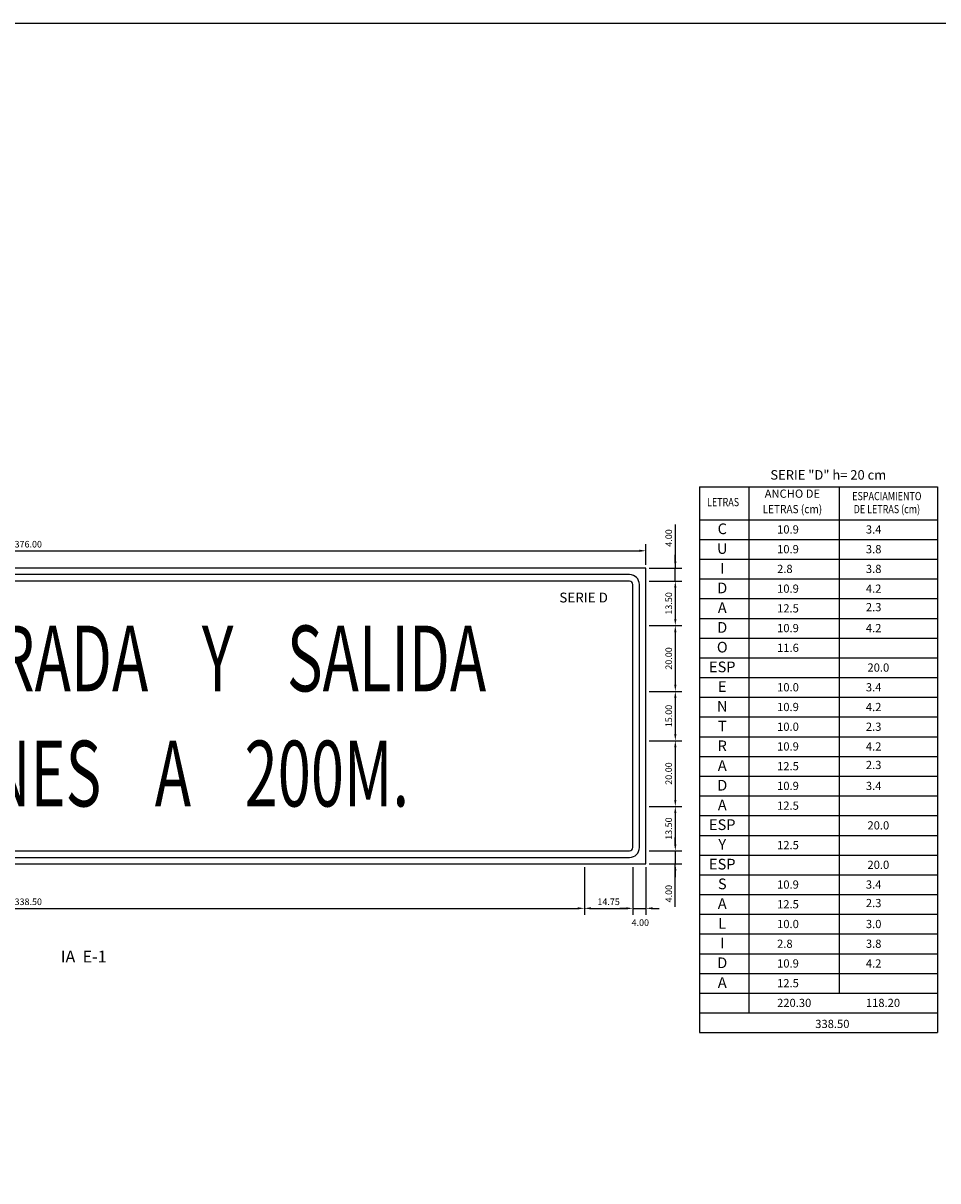
# Model space of a CAD drawing. Units: millimetres. Extents: x 1893.1 to 1931.6, y 478.7 to 486.
# Drawn here: x 1907.7 to 1910.5, y 482.2 to 485.7 of the extents above; entities that cross this region are included whole.
import ezdxf
from ezdxf.enums import TextEntityAlignment as Align

# ---------------------------------------------------------------- set-up
doc = ezdxf.new("R2010")
doc.units = ezdxf.units.MM
for name, color, linetype in [('CASCO', 3, 'Continuous'), ('Texto Informativo', 6, 'Continuous'), ('TEXTOS-NOTAS', 7, 'Continuous'), ('TEXTOS-SUBTITULO', 3, 'Continuous')]:
    doc.layers.add(name, color=color, linetype=linetype)
doc.styles.add('ARIAL', font='ARIAL.TTF')
doc.styles.add('ROMAND', font='romand', dxfattribs={"height": 0.07})
doc.styles.add('SEÑALES', font='swissbo.ttf', dxfattribs={"height": 0.2})
doc.styles.add('TEXTO10', font='romans.shx', dxfattribs={"height": 0.02})
doc.dimstyles.new('DIM-CENT', dxfattribs={"dimtxt": 0.02, "dimasz": 0.02, "dimexe": 0.02, "dimexo": 0.01, "dimgap": 0.01, "dimtad": 1, "dimlfac": 100, "dimzin": 0, "dimdsep": 46, "dimtxsty": 'TEXTO10', "dimcen": 0.2, "dimdle": 0.1, "dimclrd": 9, "dimclre": 9, "dimclrt": 7, "dimadec": 0, "dimazin": 0, "dimtfac": 1, "dimtdec": 3, "dimtix": 1, "dimtmove": 0, "dimatfit": 1, "dimfxl": 1, "dimtolj": 1, "dimtzin": 0, "dimarcsym": 0})

# ---------------------------------------------------------------- blocks, each defined once
blk = doc.blocks.new('*D121')
at = {"color": 9, "lineweight": -2}
for p, q in [((1905.8107, 484.0736), (1905.8107, 484.1362)), ((1909.5707, 484.0736), (1909.5707, 484.1362)), ((1905.8307, 484.1162), (1909.5507, 484.1162))]:
    blk.add_line(p, q, dxfattribs=at)
at = {"color": 9}
for points in [[(1905.8307, 484.1195), (1905.8307, 484.1128), (1905.8107, 484.1162)], [(1909.5507, 484.1195), (1909.5507, 484.1128), (1909.5707, 484.1162)]]:
    blk.add_solid(points, dxfattribs=at)
at = {"layer": 'DEFPOINTS', "color": 0}
for p in [(1909.5707, 484.1162), (1905.8107, 484.0636), (1909.5707, 484.0636)]:
    blk.add_point(p, dxfattribs=at)
at = {"color": 7, "insert": (1907.6907, 484.1362), "char_height": 0.02, "attachment_point": 5, "style": 'TEXTO10'}
blk.add_mtext('\\A1;376.00', dxfattribs=at)
blk = doc.blocks.new('*D124')
at = {"color": 9, "lineweight": -2}
for p, q in [((1905.9982, 483.1536), (1905.9982, 483.0086)), ((1909.3832, 483.1536), (1909.3832, 483.0086)), ((1906.0182, 483.0286), (1909.3632, 483.0286))]:
    blk.add_line(p, q, dxfattribs=at)
at = {"color": 9}
for points in [[(1906.0182, 483.032), (1906.0182, 483.0253), (1905.9982, 483.0286)], [(1909.3632, 483.032), (1909.3632, 483.0253), (1909.3832, 483.0286)]]:
    blk.add_solid(points, dxfattribs=at)
at = {"layer": 'DEFPOINTS', "color": 0}
for p in [(1905.9982, 483.1636), (1909.3832, 483.1636), (1909.3832, 483.0286)]:
    blk.add_point(p, dxfattribs=at)
at = {"color": 7, "insert": (1907.6907, 483.0486), "char_height": 0.02, "attachment_point": 5, "style": 'TEXTO10'}
blk.add_mtext('\\A1;338.50', dxfattribs=at)
blk = doc.blocks.new('*D125')
at = {"color": 9, "lineweight": -2}
for p, q in [((1909.3832, 483.1536), (1909.3832, 483.0086)), ((1909.5307, 483.1536), (1909.5307, 483.0086)), ((1909.4032, 483.0286), (1909.5107, 483.0286))]:
    blk.add_line(p, q, dxfattribs=at)
at = {"color": 9}
for points in [[(1909.4032, 483.032), (1909.4032, 483.0253), (1909.3832, 483.0286)], [(1909.5107, 483.032), (1909.5107, 483.0253), (1909.5307, 483.0286)]]:
    blk.add_solid(points, dxfattribs=at)
at = {"layer": 'DEFPOINTS', "color": 0}
for p in [(1909.3832, 483.1636), (1909.5307, 483.1636), (1909.5307, 483.0286)]:
    blk.add_point(p, dxfattribs=at)
at = {"color": 7, "insert": (1909.4569, 483.0486), "char_height": 0.02, "attachment_point": 5, "style": 'TEXTO10'}
blk.add_mtext('\\A1;14.75', dxfattribs=at)
blk = doc.blocks.new('*D126')
at = {"color": 9, "lineweight": -2}
for p, q in [((1909.5307, 483.1536), (1909.5307, 483.0086)), ((1909.5707, 483.1536), (1909.5707, 483.0086)), ((1909.5107, 483.0286), (1909.4907, 483.0286)), ((1909.5307, 483.0286), (1909.5707, 483.0286)), ((1909.5907, 483.0286), (1909.6107, 483.0286))]:
    blk.add_line(p, q, dxfattribs=at)
at = {"color": 9}
for points in [[(1909.5107, 483.032), (1909.5107, 483.0253), (1909.5307, 483.0286)], [(1909.5907, 483.032), (1909.5907, 483.0253), (1909.5707, 483.0286)]]:
    blk.add_solid(points, dxfattribs=at)
at = {"layer": 'DEFPOINTS', "color": 0}
for p in [(1909.5307, 483.1636), (1909.5707, 483.1636), (1909.5707, 483.0286)]:
    blk.add_point(p, dxfattribs=at)
at = {"color": 7, "insert": (1909.5534, 482.9853), "char_height": 0.02, "attachment_point": 5, "style": 'TEXTO10'}
blk.add_mtext('\\A1;4.00', dxfattribs=at)
blk = doc.blocks.new('*D127')
at = {"color": 9, "lineweight": -2}
for p, q in [((1909.5807, 484.0236), (1909.6799, 484.0236)), ((1909.6599, 484.0036), (1909.6599, 483.9086)), ((1909.5807, 483.8886), (1909.6799, 483.8886))]:
    blk.add_line(p, q, dxfattribs=at)
at = {"color": 9}
for points in [[(1909.6566, 484.0036), (1909.6633, 484.0036), (1909.6599, 484.0236)], [(1909.6566, 483.9086), (1909.6633, 483.9086), (1909.6599, 483.8886)]]:
    blk.add_solid(points, dxfattribs=at)
at = {"layer": 'DEFPOINTS', "color": 0}
for p in [(1909.5707, 484.0236), (1909.5707, 483.8886), (1909.6599, 483.8886)]:
    blk.add_point(p, dxfattribs=at)
at = {"color": 7, "insert": (1909.6399, 483.9561), "char_height": 0.02, "attachment_point": 5, "rotation": 90, "style": 'TEXTO10'}
blk.add_mtext('\\A1;13.50', dxfattribs=at)
blk = doc.blocks.new('*D128')
at = {"color": 9, "lineweight": -2}
for p, q in [((1909.5807, 483.8886), (1909.6799, 483.8886)), ((1909.6599, 483.8686), (1909.6599, 483.7086)), ((1909.5807, 483.6886), (1909.6799, 483.6886))]:
    blk.add_line(p, q, dxfattribs=at)
at = {"color": 9}
for points in [[(1909.6566, 483.8686), (1909.6633, 483.8686), (1909.6599, 483.8886)], [(1909.6566, 483.7086), (1909.6633, 483.7086), (1909.6599, 483.6886)]]:
    blk.add_solid(points, dxfattribs=at)
at = {"layer": 'DEFPOINTS', "color": 0}
for p in [(1909.5707, 483.8886), (1909.5707, 483.6886), (1909.6599, 483.6886)]:
    blk.add_point(p, dxfattribs=at)
at = {"color": 7, "insert": (1909.6399, 483.7886), "char_height": 0.02, "attachment_point": 5, "rotation": 90, "style": 'TEXTO10'}
blk.add_mtext('\\A1;20.00', dxfattribs=at)
blk = doc.blocks.new('*D129')
at = {"color": 9, "lineweight": -2}
for p, q in [((1909.5807, 483.6886), (1909.6799, 483.6886)), ((1909.6599, 483.6686), (1909.6599, 483.5586)), ((1909.5807, 483.5386), (1909.6799, 483.5386))]:
    blk.add_line(p, q, dxfattribs=at)
at = {"color": 9}
for points in [[(1909.6566, 483.6686), (1909.6633, 483.6686), (1909.6599, 483.6886)], [(1909.6566, 483.5586), (1909.6633, 483.5586), (1909.6599, 483.5386)]]:
    blk.add_solid(points, dxfattribs=at)
at = {"layer": 'DEFPOINTS', "color": 0}
for p in [(1909.5707, 483.6886), (1909.5707, 483.5386), (1909.6599, 483.5386)]:
    blk.add_point(p, dxfattribs=at)
at = {"color": 7, "insert": (1909.6399, 483.6136), "char_height": 0.02, "attachment_point": 5, "rotation": 90, "style": 'TEXTO10'}
blk.add_mtext('\\A1;15.00', dxfattribs=at)
blk = doc.blocks.new('*D130')
at = {"color": 9, "lineweight": -2}
for p, q in [((1909.6599, 484.1956), (1909.6599, 484.0636)), ((1909.6599, 484.0836), (1909.6599, 484.1036)), ((1909.5807, 484.0636), (1909.6799, 484.0636)), ((1909.6599, 484.0236), (1909.6599, 484.0636)), ((1909.6599, 484.0236), (1909.6599, 484.0636)), ((1909.5807, 484.0236), (1909.6799, 484.0236)), ((1909.6599, 484.0036), (1909.6599, 483.9836))]:
    blk.add_line(p, q, dxfattribs=at)
at = {"color": 9}
for points in [[(1909.6566, 484.0836), (1909.6633, 484.0836), (1909.6599, 484.0636)], [(1909.6566, 484.0036), (1909.6633, 484.0036), (1909.6599, 484.0236)]]:
    blk.add_solid(points, dxfattribs=at)
at = {"layer": 'DEFPOINTS', "color": 0}
for p in [(1909.5707, 484.0636), (1909.6599, 484.0636), (1909.5707, 484.0236)]:
    blk.add_point(p, dxfattribs=at)
at = {"color": 7, "insert": (1909.6399, 484.1551), "char_height": 0.02, "attachment_point": 5, "rotation": 90, "style": 'TEXTO10'}
blk.add_mtext('\\A1;4.00', dxfattribs=at)
blk = doc.blocks.new('*D131')
at = {"color": 9, "lineweight": -2}
for p, q in [((1909.6599, 483.2236), (1909.6599, 483.2436)), ((1909.5807, 483.2036), (1909.6799, 483.2036)), ((1909.6599, 483.2036), (1909.6599, 483.1636)), ((1909.6599, 483.2036), (1909.6599, 483.1636)), ((1909.5807, 483.1636), (1909.6799, 483.1636)), ((1909.6599, 483.0328), (1909.6599, 483.1636)), ((1909.6599, 483.1436), (1909.6599, 483.1236))]:
    blk.add_line(p, q, dxfattribs=at)
at = {"color": 9}
for points in [[(1909.6566, 483.2236), (1909.6633, 483.2236), (1909.6599, 483.2036)], [(1909.6566, 483.1436), (1909.6633, 483.1436), (1909.6599, 483.1636)]]:
    blk.add_solid(points, dxfattribs=at)
at = {"layer": 'DEFPOINTS', "color": 0}
for p in [(1909.5707, 483.2036), (1909.5707, 483.1636), (1909.6599, 483.1636)]:
    blk.add_point(p, dxfattribs=at)
at = {"color": 7, "insert": (1909.6399, 483.0733), "char_height": 0.02, "attachment_point": 5, "rotation": 90, "style": 'TEXTO10'}
blk.add_mtext('\\A1;4.00', dxfattribs=at)
blk = doc.blocks.new('*D132')
at = {"color": 9, "lineweight": -2}
for p, q in [((1909.5807, 483.5386), (1909.6799, 483.5386)), ((1909.6599, 483.5186), (1909.6599, 483.3586)), ((1909.5807, 483.3386), (1909.6799, 483.3386))]:
    blk.add_line(p, q, dxfattribs=at)
at = {"color": 9}
for points in [[(1909.6566, 483.5186), (1909.6633, 483.5186), (1909.6599, 483.5386)], [(1909.6566, 483.3586), (1909.6633, 483.3586), (1909.6599, 483.3386)]]:
    blk.add_solid(points, dxfattribs=at)
at = {"layer": 'DEFPOINTS', "color": 0}
for p in [(1909.5707, 483.5386), (1909.5707, 483.3386), (1909.6599, 483.3386)]:
    blk.add_point(p, dxfattribs=at)
at = {"color": 7, "insert": (1909.6399, 483.4386), "char_height": 0.02, "attachment_point": 5, "rotation": 90, "style": 'TEXTO10'}
blk.add_mtext('\\A1;20.00', dxfattribs=at)
blk = doc.blocks.new('*D133')
at = {"color": 9, "lineweight": -2}
for p, q in [((1909.5807, 483.3386), (1909.6799, 483.3386)), ((1909.6599, 483.3186), (1909.6599, 483.2236)), ((1909.5807, 483.2036), (1909.6799, 483.2036))]:
    blk.add_line(p, q, dxfattribs=at)
at = {"color": 9}
for points in [[(1909.6566, 483.3186), (1909.6633, 483.3186), (1909.6599, 483.3386)], [(1909.6566, 483.2236), (1909.6633, 483.2236), (1909.6599, 483.2036)]]:
    blk.add_solid(points, dxfattribs=at)
at = {"layer": 'DEFPOINTS', "color": 0}
for p in [(1909.5707, 483.3386), (1909.5707, 483.2036), (1909.6599, 483.2036)]:
    blk.add_point(p, dxfattribs=at)
at = {"color": 7, "insert": (1909.6399, 483.2711), "char_height": 0.02, "attachment_point": 5, "rotation": 90, "style": 'TEXTO10'}
blk.add_mtext('\\A1;13.50', dxfattribs=at)

msp = doc.modelspace()

# ---------------------------------------------------------------- linework, layer by layer
msp.add_lwpolyline([(1904.89129, 485.72094), (1916.83216, 485.72094), (1916.83216, 478.67869), (1904.89129, 478.67869)], close=True)
at = {"layer": 'CASCO', "color": 4}
for p, q in [((1909.57066, 484.06356), (1905.81066, 484.06356)), ((1909.57066, 483.16356), (1909.57066, 484.06356)), ((1909.52066, 484.04356), (1905.86066, 484.04356)), ((1909.52066, 484.02356), (1905.86066, 484.02356)), ((1909.53066, 483.21356), (1909.53066, 484.01356)), ((1909.55066, 483.21356), (1909.55066, 484.01356)), ((1905.86066, 483.20356), (1909.52066, 483.20356)), ((1905.86066, 483.18356), (1909.52066, 483.18356)), ((1905.81066, 483.16356), (1909.57066, 483.16356))]:
    msp.add_line(p, q, dxfattribs=at)
for centre, radius, start, end in [((1909.52066, 484.01356), 0.03, 0, 90), ((1909.52066, 484.01356), 0.01, 0, 90), ((1909.52066, 483.21356), 0.01, 270, 0), ((1909.52066, 483.21356), 0.03, 270, 360)]:
    msp.add_arc(centre, radius, start, end, dxfattribs=at)
at = {"layer": 'TEXTOS-NOTAS', "color": 3}
for points in [[(1909.73323, 484.31068), (1910.45823, 484.31068)], [(1909.73323, 484.31068), (1909.73323, 484.21068)], [(1909.88323, 484.31068), (1909.88323, 484.21068)], [(1910.15823, 484.31068), (1910.15823, 484.21068)], [(1910.45823, 484.31068), (1910.45823, 484.21068)], [(1909.73323, 484.21068), (1910.45823, 484.21068)], [(1909.73323, 484.21068), (1910.45823, 484.21068)], [(1909.73323, 484.21068), (1910.45823, 484.21068)], [(1909.73323, 484.21068), (1909.73323, 482.65068)], [(1909.88323, 484.21068), (1909.88323, 482.71068)], [(1910.15823, 484.21068), (1910.15823, 482.77068)], [(1910.45823, 484.21068), (1910.45823, 482.65068)], [(1909.73323, 484.15068), (1910.45823, 484.15068)], [(1909.73323, 484.09068), (1910.45823, 484.09068)], [(1909.73323, 484.03068), (1910.45823, 484.03068)], [(1909.73323, 483.97068), (1910.45823, 483.97068)], [(1909.73323, 483.91068), (1910.45823, 483.91068)], [(1909.73323, 483.85068), (1910.45823, 483.85068)], [(1909.73323, 483.79068), (1910.45823, 483.79068)], [(1909.73323, 483.73068), (1910.45823, 483.73068)], [(1909.73323, 483.67068), (1910.45823, 483.67068)], [(1909.73323, 483.61068), (1910.45823, 483.61068)], [(1909.73323, 483.55068), (1910.45823, 483.55068)], [(1909.73323, 483.49068), (1910.45823, 483.49068)], [(1909.73323, 483.43068), (1910.45823, 483.43068)], [(1909.73323, 483.37068), (1910.45823, 483.37068)], [(1909.73323, 483.31068), (1910.45823, 483.31068)], [(1909.73323, 483.25068), (1910.45823, 483.25068)], [(1909.73323, 483.19068), (1910.45823, 483.19068)], [(1909.73323, 483.13068), (1910.45823, 483.13068)], [(1909.73323, 483.07068), (1910.45823, 483.07068)], [(1909.73323, 483.01068), (1910.45823, 483.01068)], [(1909.73323, 482.95068), (1910.45823, 482.95068)], [(1909.73323, 482.89068), (1910.45823, 482.89068)], [(1909.73323, 482.83068), (1910.45823, 482.83068)], [(1909.73323, 482.77068), (1910.45823, 482.77068)], [(1909.73323, 482.71068), (1910.45823, 482.71068)], [(1909.73323, 482.65068), (1910.45823, 482.65068)]]:
    msp.add_lwpolyline(points, dxfattribs=at)

# ---------------------------------------------------------------- texts
at = {"layer": 'Texto Informativo', "style": 'SEÑALES', "width": 0.666}
for s, p in [('CUIDADO    ENTRADA    Y    SALIDA ', (1907.70702, 483.78862)), ('DE    CAMIONES    A    200M.', (1907.72947, 483.43859))]:
    msp.add_text(s, height=0.2, dxfattribs=at).set_placement(p, align=Align.MIDDLE_CENTER)
at = {"layer": 'TEXTOS-NOTAS', "style": 'TEXTO10'}
for s, height, p in [('SERIE "D" h= 20 cm', 0.0289011, (1909.9492, 484.33258)), ('10.9', 0.025, (1909.96966, 484.16853)), ('3.4', 0.025, (1910.2399, 484.16853)), ('10.9', 0.025, (1909.96966, 484.10853)), ('3.8', 0.025, (1910.2399, 484.10853)), ('2.8', 0.025, (1909.96966, 484.04853)), ('3.8', 0.025, (1910.2399, 484.04853)), ('10.9', 0.025, (1909.96966, 483.98853)), ('4.2', 0.025, (1910.2399, 483.98853)), ('12.5', 0.025, (1909.96966, 483.92853)), ('2.3', 0.025, (1910.2399, 483.93227)), ('10.9', 0.025, (1909.96966, 483.86853)), ('4.2', 0.025, (1910.2399, 483.86853)), ('11.6', 0.025, (1909.96966, 483.80853)), ('20.0', 0.025, (1910.24466, 483.74853)), ('10.0', 0.025, (1909.96966, 483.68853)), ('3.4', 0.025, (1910.2399, 483.68853)), ('10.9', 0.025, (1909.96966, 483.62853)), ('4.2', 0.025, (1910.2399, 483.62853)), ('10.0', 0.025, (1909.96966, 483.56853)), ('2.3', 0.025, (1910.2399, 483.56853)), ('10.9', 0.025, (1909.96966, 483.50853)), ('4.2', 0.025, (1910.2399, 483.50853)), ('12.5', 0.025, (1909.96966, 483.44853)), ('2.3', 0.025, (1910.2399, 483.45227)), ('10.9', 0.025, (1909.96966, 483.38853)), ('3.4', 0.025, (1910.2399, 483.38853)), ('12.5', 0.025, (1909.96966, 483.32853)), ('20.0', 0.025, (1910.24466, 483.26853)), ('12.5', 0.025, (1909.96966, 483.20853)), ('20.0', 0.025, (1910.24466, 483.14853)), ('10.9', 0.025, (1909.96966, 483.08853)), ('3.4', 0.025, (1910.2399, 483.08853)), ('12.5', 0.025, (1909.96966, 483.02853)), ('2.3', 0.025, (1910.2399, 483.03227)), ('10.0', 0.025, (1909.96966, 482.96853)), ('3.0', 0.025, (1910.2399, 482.96853)), ('2.8', 0.025, (1909.96966, 482.90853)), ('3.8', 0.025, (1910.2399, 482.90853)), ('10.9', 0.025, (1909.96966, 482.84853)), ('4.2', 0.025, (1910.2399, 482.84853)), ('12.5', 0.025, (1909.96966, 482.78853)), ('220.30', 0.025, (1909.96966, 482.72853)), ('118.20', 0.025, (1910.2399, 482.72853)), ('338.50', 0.025, (1910.08578, 482.66461))]:
    msp.add_text(s, height=height, dxfattribs=at).set_placement(p)
at = {"layer": 'TEXTOS-NOTAS'}
for s, height, style, p in [('ANCHO DE', 0.025, 'TEXTO10', (1910.01618, 484.28665)), ('C', 0.0325, 'ARIAL', (1909.80281, 484.17884)), ('U', 0.0325, 'ARIAL', (1909.80281, 484.11884)), ('I', 0.0325, 'ARIAL', (1909.80281, 484.05884)), ('D', 0.0325, 'ARIAL', (1909.80281, 483.99884)), ('A', 0.0325, 'ARIAL', (1909.80281, 483.93884)), ('D', 0.0325, 'ARIAL', (1909.80281, 483.87884)), ('O', 0.0325, 'ARIAL', (1909.80281, 483.81884)), ('ESP', 0.0325, 'ARIAL', (1909.80281, 483.75884)), ('E', 0.0325, 'ARIAL', (1909.80281, 483.69884)), ('N', 0.0325, 'ARIAL', (1909.80281, 483.63884)), ('T', 0.0325, 'ARIAL', (1909.80281, 483.57884)), ('R', 0.0325, 'ARIAL', (1909.80281, 483.51884)), ('A', 0.0325, 'ARIAL', (1909.80281, 483.45884)), ('D', 0.0325, 'ARIAL', (1909.80281, 483.39884)), ('A', 0.0325, 'ARIAL', (1909.80281, 483.33884)), ('ESP', 0.0325, 'ARIAL', (1909.80281, 483.27884)), ('Y', 0.0325, 'ARIAL', (1909.80281, 483.21884)), ('ESP', 0.0325, 'ARIAL', (1909.80281, 483.15884)), ('S', 0.0325, 'ARIAL', (1909.80281, 483.09884)), ('A', 0.0325, 'ARIAL', (1909.80281, 483.03884)), ('L', 0.0325, 'ARIAL', (1909.80281, 482.97884)), ('I', 0.0325, 'ARIAL', (1909.80281, 482.91884)), ('D', 0.0325, 'ARIAL', (1909.80281, 482.85884)), ('A', 0.0325, 'ARIAL', (1909.80281, 482.79884))]:
    msp.add_text(s, height=height, dxfattribs=dict(at, style=style)).set_placement(p, align=Align.MIDDLE)
at = {"layer": 'TEXTOS-NOTAS', "style": 'TEXTO10'}
for s, width, p in [('ESPACIAMIENTO', 0.8, (1910.30377, 484.27929)), ('LETRAS', 0.8, (1909.80528, 484.26102)), ('LETRAS (cm)', 0.9, (1910.01618, 484.23968)), ('DE LETRAS (cm)', 0.8, (1910.30377, 484.23968))]:
    msp.add_text(s, height=0.025, dxfattribs=dict(at, width=width)).set_placement(p, align=Align.MIDDLE)
at = {"layer": 'TEXTOS-SUBTITULO', "linetype": 'Continuous', "style": 'ROMAND'}
msp.add_text('SERIE D', height=0.03, dxfattribs=at).set_placement((1909.3809, 483.97002), align=Align.MIDDLE)
at = {"layer": 'TEXTOS-SUBTITULO', "color": 0, "linetype": 'Continuous', "style": 'ROMAND'}
msp.add_text('IA  E-1', height=0.036, dxfattribs=at).set_placement((1907.78969, 482.86397))

# ---------------------------------------------------------------- dimensions: what is measured, and where the dimension line sits
at = {"color": 6}
for base, p1, p2, picture, middle in [((1909.65994, 484.06356), (1909.57066, 484.02356), (1909.57066, 484.06356), '*D130', (1909.66236, 484.15514)), ((1909.65994, 483.16356), (1909.57066, 483.20356), (1909.57066, 483.16356), '*D131', (1909.66218, 483.0733))]:
    dim = msp.add_linear_dim(base=base, p1=p1, p2=p2, angle=90, dimstyle='DIM-CENT', override={"dimtmove": 1}, dxfattribs=at)
    dim.commit()
    dim.dimension.update_dxf_attribs({"geometry": picture, "text_midpoint": middle, "dimtype": 160})
dim = msp.add_linear_dim(base=(1909.57066, 484.11617), p1=(1905.81066, 484.06356), p2=(1909.57066, 484.06356), dimstyle='DIM-CENT', dxfattribs=at)
dim.commit()
dim.dimension.update_dxf_attribs({"geometry": '*D121', "text_midpoint": (1907.69066, 484.13617)})
for base, p1, p2, picture, middle in [((1909.65994, 483.88856), (1909.57066, 484.02356), (1909.57066, 483.88856), '*D127', (1909.63994, 483.95606)), ((1909.65994, 483.68856), (1909.57066, 483.88856), (1909.57066, 483.68856), '*D128', (1909.63994, 483.78856)), ((1909.65994, 483.53856), (1909.57066, 483.68856), (1909.57066, 483.53856), '*D129', (1909.63994, 483.61356)), ((1909.65994, 483.33856), (1909.57066, 483.53856), (1909.57066, 483.33856), '*D132', (1909.63994, 483.43856)), ((1909.65994, 483.20356), (1909.57066, 483.33856), (1909.57066, 483.20356), '*D133', (1909.63994, 483.27106))]:
    dim = msp.add_linear_dim(base=base, p1=p1, p2=p2, angle=90, dimstyle='DIM-CENT', override={"dimtmove": 1}, dxfattribs=at)
    dim.commit()
    dim.dimension.update_dxf_attribs({"geometry": picture, "text_midpoint": middle})
for base, p1, p2, picture, middle in [((1909.38316, 483.02862), (1905.99816, 483.16356), (1909.38316, 483.16356), '*D124', (1907.69066, 483.04862)), ((1909.53066, 483.02862), (1909.38316, 483.16356), (1909.53066, 483.16356), '*D125', (1909.45691, 483.04862))]:
    dim = msp.add_linear_dim(base=base, p1=p1, p2=p2, dimstyle='DIM-CENT', override={"dimtmove": 1}, dxfattribs=at)
    dim.commit()
    dim.dimension.update_dxf_attribs({"geometry": picture, "text_midpoint": middle})
dim = msp.add_linear_dim(base=(1909.57066, 483.02862), p1=(1909.53066, 483.16356), p2=(1909.57066, 483.16356), dimstyle='DIM-CENT', override={"dimtmove": 2}, dxfattribs=at)
dim.commit()
dim.dimension.update_dxf_attribs({"geometry": '*D126', "text_midpoint": (1909.55341, 482.98526), "dimtype": 160})

doc.saveas('drawing.dxf')
